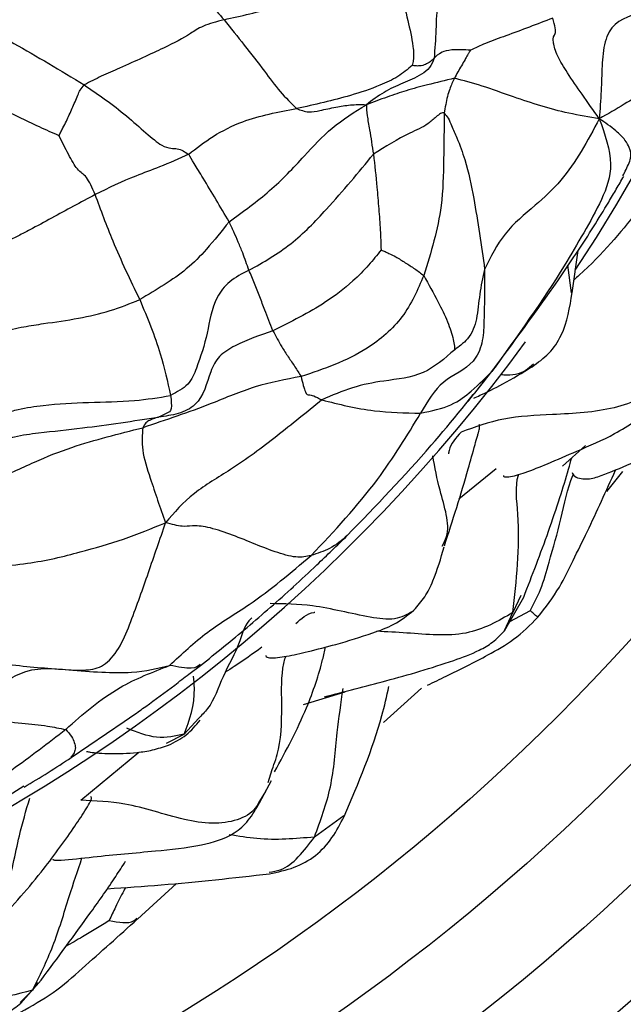
# Model space of a CAD drawing. Units: millimetres. Extents: x 26 to 2946, y 25 to 2086.
# Drawn here: x 1037 to 1047, y 315 to 332 of the extents above; entities that cross this region are included whole.
import ezdxf

# ---------------------------------------------------------------- set-up
doc = ezdxf.new("R2010")
doc.units = ezdxf.units.MM
doc.header["$LTSCALE"] = 10

msp = doc.modelspace()

# ---------------------------------------------------------------- linework, layer by layer
at = {"color": 7, "linetype": 'Continuous', "lineweight": 25}
for p, q in [((1046.469, 327.078), (1046.575, 327.817)), ((1045.112, 325.766), (1045.068, 325.707)), ((1045.289, 321.18), (1045.623, 321.767)), ((1039.776, 320.422), (1039.983, 320.576)), ((1041.777, 319.891), (1042.504, 320.112)), ((1038.647, 319.597), (1038.833, 319.723)), ((1037.725, 318.968), (1038.647, 319.597)), ((1041.162, 318.532), (1041.233, 318.759)), ((1041.011, 318.177), (1041.218, 318.565)), ((1041.113, 318.374), (1041, 318.188)), ((1038.879, 316.148), (1039.561, 316.772)), ((1036.843, 314.681), (1037.197, 315.082)), ((1037.129, 315.049), (1037.048, 314.906))]:
    msp.add_line(p, q, dxfattribs=at)
at = {"color": 8, "linetype": 'Continuous', "lineweight": 25}
for p, q in [((1046.457, 327.079), (1046.394, 327.561)), ((1046.703, 324.412), (1046.302, 324.055)), ((1045.141, 324.006), (1044.492, 323.479)), ((1047.072, 323.611), (1047.354, 323.961)), ((1045.575, 321.793), (1045.436, 321.498)), ((1045.286, 321.182), (1045.436, 321.498)), ((1045.737, 321.529), (1045.376, 321.334)), ((1043.173, 319.58), (1043.839, 320.178)), ((1039.944, 319.647), (1039.696, 319.377)), ((1039.389, 319.221), (1039.696, 319.377)), ((1037.891, 318.223), (1038.904, 319.061)), ((1042.481, 317.948), (1041.969, 317.58)), ((1036.831, 314.691), (1037.048, 314.906))]:
    msp.add_line(p, q, dxfattribs=at)
at = {"color": 7, "linetype": 'Continuous', "lineweight": 25}
for radius in [40, 38.5, 37, 35.5]:
    msp.add_circle((1021.128, 344.804), radius, dxfattribs=at)
for centre, radius, start, end in [((1021.488, 343.965), 29.98, 326.6234, 206.9997), ((1021.489, 343.968), 29.982, 207.0048, 323.7027)]:
    msp.add_arc(centre, radius, start, end, dxfattribs=at)
for points, knots in [([(1044.858, 333.273), (1044.736, 333.091), (1044.5, 332.739), (1044.09, 332.197), (1044.1, 331.67), (1044.072, 331.336), (1044.058, 331.17)], [0, 0, 0, 0, 0.290811, 0.564084, 0.782783, 1, 1, 1, 1]), ([(1039.302, 333.098), (1039.35, 333.027), (1039.437, 332.899), (1039.655, 332.671), (1039.962, 332.325), (1040.223, 332.032), (1040.391, 331.844)], [0, 0, 0, 0, 0.1716666, 0.3107541, 0.5588275, 1, 1, 1, 1]), ([(1040.391, 331.844), (1040.69, 331.911), (1041.288, 332.044), (1042.323, 332.385), (1042.96, 332.67), (1043.35, 332.844)], [0, 0, 0, 0, 0.280578, 0.559859, 1, 1, 1, 1]), ([(1043.35, 332.844), (1043.435, 332.507), (1043.558, 332.022), (1043.678, 331.491), (1043.703, 331.253), (1043.7, 331.141), (1043.685, 331.075), (1043.678, 331.046)], [0, 0, 0, 0, 0.570228, 0.822024, 0.887056, 0.950578, 1, 1, 1, 1]), ([(1047.759, 332.897), (1047.81, 332.764), (1047.885, 332.566), (1047.892, 332.295), (1047.707, 331.934), (1047.321, 331.902), (1047.11, 331.64), (1047.016, 331.397), (1046.988, 331.03), (1046.977, 330.585), (1046.955, 330.279), (1046.943, 330.116)], [0, 0, 0, 0, 0.123016, 0.182674, 0.240477, 0.489222, 0.54978, 0.609065, 0.732312, 0.858063, 1, 1, 1, 1]), ([(1035.205, 332.256), (1035.463, 332.116), (1035.972, 331.839), (1036.859, 331.366), (1037.537, 330.957), (1037.951, 330.707)], [0, 0, 0, 0, 0.284667, 0.562532, 1, 1, 1, 1]), ([(1048.83, 332.049), (1048.761, 331.907), (1048.637, 331.652), (1048.39, 331.247), (1048.13, 330.89), (1047.744, 330.597), (1047.366, 330.356), (1047.09, 330.199), (1046.943, 330.116)], [0, 0, 0, 0, 0.1701927, 0.3061639, 0.5484423, 0.6920568, 0.8359671, 1, 1, 1, 1]), ([(1040.391, 331.844), (1040.259, 331.808), (1039.994, 331.735), (1039.745, 331.553), (1039.356, 331.355), (1038.732, 331.069), (1038.258, 330.865), (1038.051, 330.758), (1037.951, 330.707)], [0, 0, 0, 0, 0.122321, 0.246832, 0.498278, 0.784052, 0.896104, 1, 1, 1, 1]), ([(1040.391, 331.844), (1040.627, 331.549), (1040.957, 331.137), (1041.368, 330.581), (1041.563, 330.387), (1041.659, 330.292)], [0, 0, 0, 0, 0.560958, 0.783024, 1, 1, 1, 1]), ([(1046.129, 331.87), (1045.858, 331.766), (1045.468, 331.617), (1044.982, 331.446), (1044.779, 331.351), (1044.693, 331.31)], [0, 0, 0, 0, 0.567103, 0.815536, 1, 1, 1, 1]), ([(1046.943, 330.116), (1046.842, 330.258), (1046.654, 330.524), (1046.4, 330.89), (1046.202, 331.212), (1046.101, 331.552), (1046.174, 331.551), (1046.184, 331.684), (1046.147, 331.808), (1046.129, 331.87)], [0, 0, 0, 0, 0.178841, 0.334005, 0.454925, 0.571734, 0.813966, 0.90764, 1, 1, 1, 1]), ([(1044.693, 331.31), (1044.639, 331.314), (1044.526, 331.321), (1044.323, 331.319), (1044.144, 331.264), (1044.092, 331.207), (1044.058, 331.17)], [0, 0, 0, 0, 0.142159, 0.301482, 0.550344, 1, 1, 1, 1]), ([(1044.693, 331.31), (1044.692, 331.309), (1044.691, 331.306), (1044.687, 331.299), (1044.679, 331.286), (1044.661, 331.261), (1044.635, 331.213), (1044.592, 331.137), (1044.536, 331.04), (1044.473, 330.932), (1044.433, 330.859), (1044.413, 330.822)], [0, 0, 0, 0, 0.007756, 0.018908, 0.041799, 0.090621, 0.177048, 0.328991, 0.552329, 0.775977, 1, 1, 1, 1]), ([(1044.058, 331.17), (1044.037, 331.113), (1043.993, 330.996), (1043.789, 330.85), (1043.512, 330.736), (1043.173, 330.586), (1042.976, 330.437), (1042.876, 330.361)], [0, 0, 0, 0, 0.120063, 0.243149, 0.492489, 0.741295, 1, 1, 1, 1]), ([(1044.058, 331.17), (1044.014, 331.13), (1043.949, 331.072), (1043.833, 331.036), (1043.742, 331.035), (1043.696, 331.043), (1043.678, 331.046)], [0, 0, 0, 0, 0.5714144, 0.8231873, 0.9340233, 1, 1, 1, 1]), ([(1043.678, 331.046), (1043.597, 330.978), (1043.426, 330.836), (1043.054, 330.669), (1042.466, 330.47), (1041.974, 330.362), (1041.659, 330.292)], [0, 0, 0, 0, 0.145747, 0.304069, 0.553441, 1, 1, 1, 1]), ([(1044.413, 330.822), (1044.255, 330.784), (1043.972, 330.717), (1043.589, 330.613), (1043.234, 330.494), (1042.997, 330.406), (1042.876, 330.361)], [0, 0, 0, 0, 0.309226, 0.553908, 0.771896, 1, 1, 1, 1]), ([(1044.413, 330.822), (1044.384, 330.76), (1044.337, 330.659), (1044.289, 330.502), (1044.259, 330.36), (1044.243, 330.263), (1044.236, 330.212)], [0, 0, 0, 0, 0.331785, 0.543814, 0.762352, 1, 1, 1, 1]), ([(1046.943, 330.116), (1046.765, 330.145), (1046.428, 330.199), (1045.923, 330.337), (1045.417, 330.503), (1044.883, 330.699), (1044.57, 330.781), (1044.413, 330.822)], [0, 0, 0, 0, 0.2032959, 0.3865682, 0.5699412, 0.7859489, 1, 1, 1, 1]), ([(1037.511, 329.82), (1037.517, 329.83), (1037.529, 329.852), (1037.549, 329.898), (1037.588, 329.973), (1037.658, 330.105), (1037.738, 330.298), (1037.823, 330.475), (1037.876, 330.623), (1037.925, 330.678), (1037.951, 330.707)], [0, 0, 0, 0, 0.035761, 0.078002, 0.156201, 0.295186, 0.543735, 0.792667, 0.890371, 1, 1, 1, 1]), ([(1037.951, 330.707), (1038.198, 330.537), (1038.68, 330.207), (1039.34, 329.558), (1039.58, 329.623), (1039.71, 329.537), (1039.775, 329.495)], [0, 0, 0, 0, 0.284455, 0.55434, 0.778677, 1, 1, 1, 1]), ([(1037.511, 329.82), (1037.397, 329.87), (1037.16, 329.972), (1036.835, 330.133), (1036.532, 330.274), (1036.388, 330.339), (1036.316, 330.371)], [0, 0, 0, 0, 0.268826, 0.555028, 0.778431, 1, 1, 1, 1]), ([(1039.775, 329.495), (1039.91, 329.602), (1040.18, 329.815), (1040.818, 330.137), (1041.338, 330.233), (1041.659, 330.292)], [0, 0, 0, 0, 0.278817, 0.554714, 1, 1, 1, 1]), ([(1040.48, 328.319), (1040.725, 328.495), (1041.217, 328.849), (1041.748, 329.412), (1042.263, 329.981), (1042.67, 330.233), (1042.876, 330.361)], [0, 0, 0, 0, 0.27755, 0.5565834, 0.7753878, 1, 1, 1, 1]), ([(1041.659, 330.292), (1041.729, 330.267), (1041.87, 330.215), (1042.103, 330.268), (1042.335, 330.316), (1042.597, 330.365), (1042.782, 330.362), (1042.876, 330.361)], [0, 0, 0, 0, 0.1530227, 0.3086693, 0.5529938, 0.7713701, 1, 1, 1, 1]), ([(1042.876, 330.361), (1042.879, 330.302), (1042.885, 330.186), (1042.941, 329.871), (1042.977, 329.639), (1042.999, 329.496)], [0, 0, 0, 0, 0.286219, 0.561828, 1, 1, 1, 1]), ([(1044.236, 330.212), (1044.231, 330.215), (1044.221, 330.221), (1044.197, 330.221), (1044.154, 330.198), (1044.073, 330.129), (1043.911, 329.984), (1043.521, 329.825), (1043.208, 329.628), (1042.999, 329.496)], [0, 0, 0, 0, 0.0116522, 0.0231358, 0.0492405, 0.1114908, 0.2387235, 0.4903346, 1, 1, 1, 1]), ([(1044.236, 330.212), (1044.232, 329.945), (1044.225, 329.401), (1044.207, 328.438), (1044.003, 327.78), (1043.879, 327.378)], [0, 0, 0, 0, 0.273426, 0.556229, 1, 1, 1, 1]), ([(1044.236, 330.212), (1044.259, 330.184), (1044.313, 330.121), (1044.375, 329.967), (1044.482, 329.728), (1044.638, 329.299), (1044.791, 328.553), (1044.882, 327.903), (1044.941, 327.486)], [0, 0, 0, 0, 0.038496, 0.086522, 0.164857, 0.30422, 0.553755, 1, 1, 1, 1]), ([(1046.943, 330.116), (1046.842, 329.925), (1046.65, 329.562), (1046.287, 329.026), (1045.798, 328.571), (1045.265, 328.147), (1045.047, 327.703), (1044.941, 327.486)], [0, 0, 0, 0, 0.204664, 0.388162, 0.57167, 0.789861, 1, 1, 1, 1]), ([(1046.943, 330.116), (1047.04, 329.843), (1047.223, 329.327), (1046.994, 328.695), (1046.673, 328.13), (1046.099, 327.141), (1045.513, 326.325), (1045.068, 325.707)], [0, 0, 0, 0, 0.152834, 0.289095, 0.428321, 0.566612, 1, 1, 1, 1]), ([(1047.355, 329.119), (1047.392, 329.191), (1047.458, 329.319), (1047.524, 329.513), (1047.404, 329.738), (1047.224, 329.924), (1047.045, 330.046), (1046.943, 330.116)], [0, 0, 0, 0, 0.379973, 0.678731, 0.774344, 0.871522, 1, 1, 1, 1]), ([(1038.143, 328.792), (1038.091, 328.908), (1037.985, 329.144), (1037.855, 329.175), (1037.676, 329.486), (1037.566, 329.71), (1037.511, 329.82)], [0, 0, 0, 0, 0.276397, 0.562818, 0.784527, 1, 1, 1, 1]), ([(1039.775, 329.495), (1039.606, 329.418), (1039.302, 329.282), (1038.741, 329.083), (1038.376, 328.906), (1038.143, 328.792)], [0, 0, 0, 0, 0.3135624, 0.560521, 1, 1, 1, 1]), ([(1040.48, 328.319), (1040.328, 328.576), (1040.116, 328.934), (1039.855, 329.359), (1039.802, 329.449), (1039.775, 329.495)], [0, 0, 0, 0, 0.559237, 0.777369, 1, 1, 1, 1]), ([(1040.827, 327.471), (1041.077, 327.613), (1041.571, 327.893), (1042.318, 328.669), (1042.74, 329.181), (1042.999, 329.496)], [0, 0, 0, 0, 0.282104, 0.558003, 1, 1, 1, 1]), ([(1042.999, 329.496), (1043.021, 329.304), (1043.057, 328.986), (1043.093, 328.546), (1043.12, 328.182), (1043.128, 327.94), (1043.133, 327.825)], [0, 0, 0, 0, 0.3452138, 0.5696448, 0.7939713, 1, 1, 1, 1]), ([(1045.116, 325.769), (1045.513, 326.305), (1046.109, 327.109), (1046.757, 328.088), (1047.065, 328.59), (1047.243, 328.892), (1047.327, 329.036), (1047.369, 329.11)], [0, 0, 0, 0, 0.494215, 0.740927, 0.86696, 0.931832, 1, 1, 1, 1]), ([(1038.143, 328.792), (1037.889, 328.656), (1037.506, 328.451), (1037.067, 328.209), (1036.836, 328.092), (1036.727, 328.029), (1036.661, 328.007), (1036.633, 328.018), (1036.619, 328.024)], [0, 0, 0, 0, 0.504143, 0.757125, 0.883727, 0.946192, 0.973739, 1, 1, 1, 1]), ([(1038.92, 326.96), (1038.759, 327.298), (1038.471, 327.897), (1038.243, 328.52), (1038.143, 328.792)], [0, 0, 0, 0, 0.562846, 1, 1, 1, 1]), ([(1040.48, 328.319), (1040.35, 328.155), (1040.118, 327.862), (1039.663, 327.397), (1039.21, 327.131), (1038.92, 326.96)], [0, 0, 0, 0, 0.311909, 0.558862, 1, 1, 1, 1]), ([(1040.827, 327.471), (1040.791, 327.573), (1040.732, 327.741), (1040.641, 327.964), (1040.562, 328.142), (1040.508, 328.26), (1040.48, 328.319)], [0, 0, 0, 0, 0.340242, 0.560035, 0.77962, 1, 1, 1, 1]), ([(1043.133, 327.825), (1043.063, 327.736), (1042.919, 327.554), (1042.591, 327.223), (1042.041, 326.81), (1041.557, 326.569), (1041.246, 326.415)], [0, 0, 0, 0, 0.148755, 0.306136, 0.554559, 1, 1, 1, 1]), ([(1043.133, 327.825), (1043.156, 327.815), (1043.202, 327.797), (1043.288, 327.756), (1043.408, 327.698), (1043.556, 327.602), (1043.724, 327.499), (1043.827, 327.418), (1043.879, 327.378)], [0, 0, 0, 0, 0.087804, 0.173212, 0.325703, 0.550633, 0.775574, 1, 1, 1, 1]), ([(1040.827, 327.471), (1040.707, 327.41), (1040.469, 327.289), (1040.178, 326.896), (1040.117, 326.371), (1039.95, 325.863), (1039.799, 325.469), (1039.57, 325.345), (1039.458, 325.284)], [0, 0, 0, 0, 0.124524, 0.247027, 0.501059, 0.75498, 0.880042, 1, 1, 1, 1]), ([(1041.246, 326.415), (1041.197, 326.535), (1041.116, 326.734), (1041.018, 327.011), (1040.923, 327.241), (1040.859, 327.394), (1040.827, 327.471)], [0, 0, 0, 0, 0.3401007, 0.56032, 0.7803498, 1, 1, 1, 1]), ([(1043.879, 327.378), (1043.771, 327.129), (1043.556, 326.633), (1042.773, 325.963), (1042.131, 325.748), (1041.737, 325.616)], [0, 0, 0, 0, 0.280953, 0.558098, 1, 1, 1, 1]), ([(1044.941, 327.486), (1044.94, 327.182), (1044.937, 326.758), (1044.915, 326.201), (1044.718, 325.764), (1044.183, 325.589), (1043.943, 325.18), (1043.824, 324.977)], [0, 0, 0, 0, 0.316018, 0.441173, 0.560737, 0.781558, 1, 1, 1, 1]), ([(1043.879, 327.378), (1043.962, 327.227), (1044.112, 326.957), (1044.305, 326.566), (1044.386, 326.312), (1044.412, 326.163), (1044.417, 326.106), (1044.419, 326.085)], [0, 0, 0, 0, 0.318542, 0.570808, 0.822785, 0.934292, 1, 1, 1, 1]), ([(1044.941, 327.486), (1044.908, 327.341), (1044.843, 327.051), (1044.821, 326.639), (1044.708, 326.331), (1044.537, 326.17), (1044.455, 326.111), (1044.419, 326.085)], [0, 0, 0, 0, 0.28688, 0.573547, 0.822736, 0.921208, 1, 1, 1, 1]), ([(1045.768, 325.787), (1045.872, 325.86), (1046.079, 326.008), (1046.367, 326.441), (1046.428, 326.825), (1046.469, 327.082)], [0, 0, 0, 0, 0.248668, 0.498175, 1, 1, 1, 1]), ([(1036.46, 326.434), (1036.499, 326.427), (1036.577, 326.412), (1036.726, 326.453), (1036.947, 326.495), (1037.334, 326.555), (1037.827, 326.622), (1038.409, 326.753), (1038.75, 326.891), (1038.92, 326.96)], [0, 0, 0, 0, 0.048369, 0.097025, 0.17446, 0.312801, 0.560281, 0.780394, 1, 1, 1, 1]), ([(1038.92, 326.96), (1039.052, 326.644), (1039.285, 326.081), (1039.405, 325.527), (1039.458, 325.284)], [0, 0, 0, 0, 0.562106, 1, 1, 1, 1]), ([(1041.246, 326.415), (1041.022, 326.339), (1040.69, 326.226), (1040.282, 325.977), (1040.11, 325.619), (1040.02, 325.157), (1039.592, 324.953), (1039.366, 324.924), (1039.25, 324.91)], [0, 0, 0, 0, 0.2522727, 0.3739778, 0.4993127, 0.7496735, 0.8727218, 1, 1, 1, 1]), ([(1041.246, 326.415), (1041.296, 326.32), (1041.377, 326.165), (1041.513, 325.96), (1041.63, 325.787), (1041.702, 325.673), (1041.737, 325.616)], [0, 0, 0, 0, 0.340718, 0.561155, 0.781528, 1, 1, 1, 1]), ([(1044.419, 326.085), (1044.244, 325.931), (1043.882, 325.614), (1043.229, 325.555), (1042.632, 325.442), (1042.276, 325.286), (1042.099, 325.209)], [0, 0, 0, 0, 0.269069, 0.554523, 0.778541, 1, 1, 1, 1]), ([(1044.751, 325.242), (1044.786, 325.257), (1044.938, 325.321), (1045.289, 325.498), (1045.598, 325.684), (1045.769, 325.787)], [0, 0, 0, 0, 0.121358, 0.515111, 1, 1, 1, 1]), ([(1041.737, 325.616), (1041.468, 325.566), (1040.938, 325.468), (1040.015, 325.07), (1039.371, 324.856), (1038.974, 324.724)], [0, 0, 0, 0, 0.283848, 0.559559, 1, 1, 1, 1]), ([(1041.737, 325.616), (1041.763, 325.509), (1041.817, 325.293), (1041.863, 325.298), (1041.945, 325.291), (1042.048, 325.236), (1042.099, 325.209)], [0, 0, 0, 0, 0.275362, 0.558344, 0.780199, 1, 1, 1, 1]), ([(1042.543, 322.842), (1043.042, 323.36), (1043.934, 324.285), (1044.722, 325.273), (1045.068, 325.707)], [0, 0, 0, 0, 0.560376, 1, 1, 1, 1]), ([(1043.824, 324.977), (1044.013, 325.018), (1044.392, 325.099), (1044.785, 325.422), (1044.961, 325.599), (1045.068, 325.707)], [0, 0, 0, 0, 0.279217, 0.559706, 1, 1, 1, 1]), ([(1044.652, 325.181), (1044.733, 325.283), (1044.893, 325.482), (1045.048, 325.682), (1045.124, 325.78)], [0, 0, 0, 0, 0.510842, 1, 1, 1, 1]), ([(1036.269, 324.891), (1036.316, 324.9), (1036.416, 324.918), (1036.588, 324.988), (1036.862, 325.063), (1037.348, 325.135), (1038.027, 325.171), (1038.768, 325.175), (1039.248, 325.251), (1039.458, 325.284)], [0, 0, 0, 0, 0.044068, 0.09249, 0.17021, 0.309528, 0.558306, 0.807105, 1, 1, 1, 1]), ([(1039.458, 325.284), (1039.469, 325.197), (1039.49, 325.019), (1039.376, 324.966), (1039.298, 324.931), (1039.25, 324.91)], [0, 0, 0, 0, 0.274019, 0.556145, 1, 1, 1, 1]), ([(1048.093, 325.427), (1047.807, 325.29), (1047.227, 325.01), (1046.204, 324.955), (1045.262, 324.913), (1044.771, 324.735), (1044.53, 324.647)], [0, 0, 0, 0, 0.275342, 0.559784, 0.783543, 1, 1, 1, 1]), ([(1042.099, 325.209), (1041.835, 324.994), (1041.305, 324.564), (1040.586, 324.022), (1039.818, 323.587), (1039.523, 323.243), (1039.372, 323.066)], [0, 0, 0, 0, 0.275854, 0.554811, 0.770385, 1, 1, 1, 1]), ([(1042.099, 325.209), (1042.396, 325.134), (1042.929, 324.999), (1043.549, 324.984), (1043.824, 324.977)], [0, 0, 0, 0, 0.556764, 1, 1, 1, 1]), ([(1041.91, 322.492), (1042.316, 322.923), (1043.041, 323.692), (1043.585, 324.585), (1043.824, 324.977)], [0, 0, 0, 0, 0.5596554, 1, 1, 1, 1]), ([(1045.269, 323.888), (1045.271, 323.883), (1045.276, 323.871), (1045.307, 323.863), (1045.382, 323.867), (1045.497, 323.892), (1045.719, 323.965), (1046.081, 324.109), (1046.601, 324.339), (1047.263, 324.615), (1047.694, 324.924), (1047.927, 325.092)], [0, 0, 0, 0, 0.0160297, 0.0408456, 0.0668246, 0.1215824, 0.1797539, 0.3159649, 0.4947065, 0.726536, 1, 1, 1, 1]), ([(1036.243, 324.403), (1036.285, 324.411), (1036.374, 324.427), (1036.532, 324.505), (1036.792, 324.59), (1037.267, 324.648), (1038.122, 324.737), (1038.81, 324.842), (1039.25, 324.91)], [0, 0, 0, 0, 0.043437, 0.091722, 0.169104, 0.308093, 0.556585, 1, 1, 1, 1]), ([(1039.25, 324.91), (1039.219, 324.9), (1039.168, 324.885), (1039.09, 324.85), (1039.024, 324.816), (1038.991, 324.755), (1038.974, 324.724)], [0, 0, 0, 0, 0.338861, 0.558171, 0.777561, 1, 1, 1, 1]), ([(1044.238, 322.66), (1044.383, 323.109), (1044.573, 323.697), (1044.747, 324.337), (1044.807, 324.549), (1044.832, 324.636), (1044.845, 324.686), (1044.853, 324.725), (1044.855, 324.763), (1044.852, 324.782), (1044.841, 324.776), (1044.841, 324.776)], [0, 0, 0, 0, 0.592501, 0.777626, 0.842484, 0.868778, 0.892825, 0.916319, 0.941061, 0.999733, 1, 1, 1, 1]), ([(1046.467, 323.94), (1046.479, 323.917), (1046.502, 323.867), (1046.621, 323.834), (1046.734, 323.825), (1046.849, 323.845), (1047.093, 323.928), (1047.886, 324.261), (1048.571, 324.599), (1049.094, 324.856)], [0, 0, 0, 0, 0.060737, 0.128627, 0.186272, 0.234858, 0.278062, 0.449811, 1, 1, 1, 1]), ([(1036.26, 323.791), (1036.416, 323.845), (1036.7, 323.942), (1037.173, 324.173), (1037.903, 324.455), (1038.556, 324.619), (1038.974, 324.724)], [0, 0, 0, 0, 0.171282, 0.310107, 0.557806, 1, 1, 1, 1]), ([(1038.974, 324.724), (1038.963, 324.601), (1038.941, 324.35), (1039.092, 323.872), (1039.233, 323.454), (1039.325, 323.197), (1039.372, 323.066)], [0, 0, 0, 0, 0.269913, 0.550628, 0.771388, 1, 1, 1, 1]), ([(1045.623, 321.767), (1045.771, 322.148), (1045.994, 322.723), (1046.246, 323.477), (1046.381, 323.902), (1046.444, 324.132), (1046.462, 324.198)], [0, 0, 0, 0, 0.47487, 0.715091, 0.918361, 1, 1, 1, 1]), ([(1045.87, 321.415), (1046.003, 321.586), (1046.241, 321.893), (1046.489, 322.419), (1046.827, 323.091), (1047.061, 323.629), (1047.231, 323.989), (1047.233, 323.993)], [0, 0, 0, 0, 0.224119, 0.401987, 0.592971, 0.99508, 1, 1, 1, 1]), ([(1035.76, 322.269), (1035.817, 322.263), (1035.938, 322.25), (1036.16, 322.28), (1036.501, 322.308), (1036.935, 322.347), (1037.443, 322.44), (1037.997, 322.585), (1038.655, 322.77), (1039.129, 322.966), (1039.372, 323.066)], [0, 0, 0, 0, 0.043599, 0.091653, 0.16889, 0.306877, 0.428136, 0.55077, 0.770791, 1, 1, 1, 1]), ([(1037.681, 320.498), (1037.798, 320.494), (1038.028, 320.486), (1038.327, 320.562), (1038.596, 320.912), (1038.824, 321.487), (1039.075, 322.202), (1039.272, 322.776), (1039.372, 323.066)], [0, 0, 0, 0, 0.12521, 0.248335, 0.367984, 0.492941, 0.743005, 1, 1, 1, 1]), ([(1041.91, 322.492), (1041.83, 322.475), (1041.671, 322.44), (1041.14, 322.594), (1040.635, 322.825), (1040.096, 323.001), (1039.806, 323.018), (1039.689, 322.984), (1039.479, 323.039), (1039.372, 323.066)], [0, 0, 0, 0, 0.124588, 0.247158, 0.501807, 0.626217, 0.744668, 0.870159, 1, 1, 1, 1]), ([(1041.601, 321.947), (1041.738, 322.074), (1042.056, 322.368), (1042.366, 322.67), (1042.543, 322.842)], [0, 0, 0, 0, 0.43089, 1, 1, 1, 1]), ([(1042.543, 322.842), (1042.448, 322.76), (1042.28, 322.613), (1042.023, 322.529), (1041.91, 322.492)], [0, 0, 0, 0, 0.560641, 1, 1, 1, 1]), ([(1043.706, 321.539), (1043.773, 321.614), (1043.909, 321.768), (1044.09, 322.143), (1044.176, 322.445), (1044.233, 322.645)], [0, 0, 0, 0, 0.244005, 0.49596, 1, 1, 1, 1]), ([(1039.442, 320.575), (1039.656, 320.776), (1040.086, 321.18), (1040.981, 321.705), (1041.558, 322.194), (1041.91, 322.492)], [0, 0, 0, 0, 0.2786873, 0.5596504, 1, 1, 1, 1]), ([(1039.983, 320.576), (1040.254, 320.794), (1040.799, 321.232), (1041.337, 321.709), (1041.607, 321.949)], [0, 0, 0, 0, 0.49781, 1, 1, 1, 1]), ([(1041.122, 320.749), (1041.121, 320.746), (1041.117, 320.734), (1041.141, 320.72), (1041.2, 320.704), (1041.326, 320.712), (1041.537, 320.74), (1041.879, 320.822), (1042.399, 320.952), (1042.898, 321.109), (1043.376, 321.279), (1043.593, 321.45), (1043.706, 321.539)], [0, 0, 0, 0, 0.006715, 0.040494, 0.073299, 0.141005, 0.208332, 0.34807, 0.513602, 0.734146, 0.862029, 1, 1, 1, 1]), ([(1040.878, 321.404), (1040.874, 321.4), (1040.752, 321.307), (1040.663, 320.899), (1040.362, 320.416), (1040.202, 319.904), (1040, 319.703), (1039.944, 319.647)], [0, 0, 0, 0, 0.008677, 0.228277, 0.57334, 0.881808, 1, 1, 1, 1]), ([(1043.943, 320.23), (1044.052, 320.283), (1044.402, 320.451), (1044.915, 320.707), (1045.476, 321.025), (1045.735, 321.281), (1045.87, 321.415)], [0, 0, 0, 0, 0.161022, 0.518231, 0.748133, 1, 1, 1, 1]), ([(1042.144, 320.029), (1042.502, 320.12), (1043.06, 320.262), (1043.811, 320.469), (1044.359, 320.645), (1044.789, 320.801), (1045.092, 320.977), (1045.221, 321.111), (1045.289, 321.18)], [0, 0, 0, 0, 0.328788, 0.511205, 0.692872, 0.834076, 0.914151, 1, 1, 1, 1]), ([(1041.275, 318.72), (1041.474, 319.088), (1041.824, 319.736), (1042.077, 320.507), (1042.149, 320.824), (1042.165, 320.897)], [0, 0, 0, 0, 0.503167, 0.886546, 1, 1, 1, 1]), ([(1035.383, 320.765), (1035.627, 320.731), (1036.064, 320.672), (1036.852, 320.559), (1037.358, 320.522), (1037.681, 320.498)], [0, 0, 0, 0, 0.312452, 0.55984, 1, 1, 1, 1]), ([(1035.839, 319.678), (1035.994, 319.813), (1036.299, 320.08), (1036.925, 320.569), (1037.394, 320.525), (1037.681, 320.498)], [0, 0, 0, 0, 0.282574, 0.559625, 1, 1, 1, 1]), ([(1037.627, 319.457), (1037.928, 319.723), (1038.464, 320.196), (1039.144, 320.459), (1039.442, 320.575)], [0, 0, 0, 0, 0.562003, 1, 1, 1, 1]), ([(1037.681, 320.498), (1038.07, 320.467), (1038.76, 320.411), (1039.235, 320.525), (1039.442, 320.575)], [0, 0, 0, 0, 0.562702, 1, 1, 1, 1]), ([(1038.809, 319.706), (1038.881, 319.757), (1039.123, 319.93), (1039.447, 320.166), (1039.694, 320.359), (1039.776, 320.422)], [0, 0, 0, 0, 0.219222, 0.742031, 1, 1, 1, 1]), ([(1042.487, 317.937), (1042.738, 318.525), (1043.06, 319.283), (1043.231, 320.037), (1043.27, 320.206)], [0, 0, 0, 0, 0.776455, 1, 1, 1, 1]), ([(1035.839, 319.678), (1036.181, 319.641), (1036.672, 319.586), (1037.282, 319.527), (1037.522, 319.478), (1037.627, 319.457)], [0, 0, 0, 0, 0.562375, 0.80998, 1, 1, 1, 1]), ([(1039.421, 319.184), (1039.529, 319.237), (1039.745, 319.343), (1039.898, 319.529), (1039.974, 319.622)], [0, 0, 0, 0, 0.5004009, 1, 1, 1, 1]), ([(1037.627, 319.457), (1037.318, 319.216), (1036.874, 318.87), (1036.28, 318.476), (1035.996, 318.328), (1035.871, 318.263)], [0, 0, 0, 0, 0.5605995, 0.8075367, 1, 1, 1, 1]), ([(1037.993, 319.075), (1038.013, 319.071), (1038.112, 319.049), (1038.379, 319.034), (1038.779, 319.04), (1039.144, 319.092), (1039.329, 319.153), (1039.421, 319.185)], [0, 0, 0, 0, 0.081018, 0.413416, 0.709244, 0.854082, 1, 1, 1, 1]), ([(1036.901, 318.453), (1037.042, 318.536), (1037.32, 318.702), (1037.591, 318.88), (1037.725, 318.968)], [0, 0, 0, 0, 0.504943, 1, 1, 1, 1]), ([(1036.898, 318.466), (1036.725, 318.359), (1036.378, 318.144), (1035.846, 317.844), (1035.486, 317.653), (1035.305, 317.557)], [0, 0, 0, 0, 0.3337098, 0.6671884, 1, 1, 1, 1]), ([(1036.374, 316.017), (1036.656, 316.329), (1037.158, 316.885), (1037.673, 317.603), (1037.933, 317.984), (1038.036, 318.153), (1038.071, 318.228), (1038.084, 318.274), (1038.072, 318.281), (1038.065, 318.285)], [0, 0, 0, 0, 0.394079, 0.701946, 0.834812, 0.898851, 0.928877, 0.958522, 1, 1, 1, 1]), ([(1037.402, 317.197), (1037.401, 317.194), (1037.398, 317.188), (1037.411, 317.183), (1037.435, 317.178), (1037.478, 317.176), (1037.689, 317.185), (1038.295, 317.259), (1039.099, 317.326), (1039.929, 317.412), (1040.509, 317.572), (1040.836, 317.872), (1040.951, 318.072), (1041.011, 318.177)], [0, 0, 0, 0, 0.007943, 0.017505, 0.026354, 0.04423, 0.063854, 0.205644, 0.476808, 0.678997, 0.828868, 0.910838, 1, 1, 1, 1]), ([(1041.186, 316.939), (1041.331, 316.97), (1041.617, 317.031), (1042.004, 317.24), (1042.294, 317.564), (1042.423, 317.812), (1042.488, 317.937)], [0, 0, 0, 0, 0.25443, 0.50157, 0.748151, 1, 1, 1, 1]), ([(1037.197, 315.082), (1037.489, 315.476), (1037.93, 316.071), (1038.428, 316.774), (1038.616, 317.07), (1038.673, 317.159)], [0, 0, 0, 0, 0.57894, 0.873543, 1, 1, 1, 1]), ([(1038.353, 316.679), (1038.668, 316.7), (1039.611, 316.76), (1040.556, 316.868), (1041.186, 316.939)], [0, 0, 0, 0, 0.333075, 1, 1, 1, 1]), ([(1036.839, 314.527), (1037.034, 314.634), (1037.425, 314.849), (1038.074, 315.427), (1038.56, 315.862), (1038.881, 316.15)], [0, 0, 0, 0, 0.251024, 0.503418, 1, 1, 1, 1]), ([(1037.048, 314.906), (1036.773, 314.833), (1036.21, 314.682), (1035.292, 315.117), (1034.516, 315.507), (1034.035, 315.583), (1033.798, 315.62)], [0, 0, 0, 0, 0.272425, 0.557925, 0.782326, 1, 1, 1, 1]), ([(1033.08, 314.579), (1033.506, 314.527), (1034.214, 314.442), (1035.158, 314.39), (1035.826, 314.349), (1036.299, 314.385), (1036.625, 314.505), (1036.769, 314.621), (1036.843, 314.681)], [0, 0, 0, 0, 0.3362774, 0.5597492, 0.7337149, 0.8575134, 0.9256323, 1, 1, 1, 1])]:
    msp.add_open_spline(points, degree=3, knots=knots, dxfattribs=at)
at = {"color": 8, "linetype": 'Continuous', "lineweight": 25}
for points, knots in [([(1047.595, 328.485), (1047.304, 328.124), (1046.993, 327.738), (1046.531, 327.331), (1046.501, 327.305)], [0, 0, 0, 0, 0.935005, 1, 1, 1, 1]), ([(1045.159, 325.837), (1045.159, 325.833), (1045.159, 325.829), (1045.12, 325.777), (1045.112, 325.766)], [0, 0, 0, 0, 0.786798, 1, 1, 1, 1]), ([(1045.793, 325.831), (1045.749, 325.791), (1045.616, 325.673), (1045.406, 325.63), (1045.246, 325.645), (1045.231, 325.647)], [0, 0, 0, 0, 0.313638, 0.935925, 1, 1, 1, 1]), ([(1044.53, 324.647), (1044.439, 324.549), (1044.334, 324.435), (1044.313, 324.287), (1044.311, 324.267)], [0, 0, 0, 0, 0.867457, 1, 1, 1, 1]), ([(1044.199, 322.656), (1044.228, 322.711), (1044.371, 322.98), (1044.161, 323.55), (1044.072, 324.033), (1044.036, 324.233)], [0, 0, 0, 0, 0.130618, 0.6400461, 1, 1, 1, 1]), ([(1045.436, 321.498), (1045.466, 321.778), (1045.526, 322.339), (1045.547, 323.14), (1045.469, 323.706), (1045.531, 323.903), (1045.532, 323.906)], [0, 0, 0, 0, 0.356232, 0.714168, 0.9961, 1, 1, 1, 1]), ([(1045.737, 321.529), (1045.801, 321.651), (1045.941, 321.918), (1046.09, 322.472), (1046.286, 323.126), (1046.386, 323.668), (1046.487, 323.903), (1046.489, 323.91)], [0, 0, 0, 0, 0.166693, 0.365932, 0.678769, 0.991105, 1, 1, 1, 1]), ([(1043.685, 321.519), (1043.587, 321.464), (1043.387, 321.352), (1042.76, 321.436), (1042.006, 321.641), (1041.441, 321.65), (1041.197, 321.654)], [0, 0, 0, 0, 0.163304, 0.33206, 0.711087, 1, 1, 1, 1]), ([(1041.643, 321.304), (1041.739, 321.394), (1041.837, 321.487), (1041.973, 321.502), (1041.977, 321.502)], [0, 0, 0, 0, 0.972236, 1, 1, 1, 1]), ([(1045.436, 321.498), (1045.178, 321.349), (1044.655, 321.046), (1043.742, 321.134), (1043.231, 321.162), (1043.057, 321.171)], [0, 0, 0, 0, 0.391228, 0.792819, 1, 1, 1, 1]), ([(1045.863, 321.422), (1045.862, 321.422), (1045.861, 321.422), (1045.803, 321.472), (1045.757, 321.512), (1045.737, 321.529)], [0, 0, 0, 0, 0.262035, 0.692556, 1, 1, 1, 1]), ([(1041.052, 320.892), (1040.893, 320.777), (1040.683, 320.625), (1040.465, 320.489), (1040.412, 320.456)], [0, 0, 0, 0, 0.756908, 1, 1, 1, 1]), ([(1041.233, 318.759), (1041.274, 318.874), (1041.403, 319.233), (1041.399, 319.923), (1041.394, 320.497), (1041.464, 320.719), (1041.468, 320.733)], [0, 0, 0, 0, 0.204428, 0.636968, 0.976963, 1, 1, 1, 1]), ([(1039.976, 320.595), (1039.941, 320.563), (1039.869, 320.498), (1039.586, 320.549), (1039.442, 320.575)], [0, 0, 0, 0, 0.490346, 1, 1, 1, 1]), ([(1039.696, 319.377), (1039.788, 319.625), (1039.9, 319.927), (1039.867, 320.316), (1039.861, 320.387)], [0, 0, 0, 0, 0.819435, 1, 1, 1, 1]), ([(1041.969, 317.58), (1042.076, 317.867), (1042.291, 318.445), (1042.353, 319.351), (1042.434, 319.917), (1042.47, 320.172)], [0, 0, 0, 0, 0.351408, 0.707407, 1, 1, 1, 1]), ([(1037.627, 319.457), (1037.664, 319.416), (1037.738, 319.335), (1037.791, 319.2), (1037.801, 319.119), (1037.773, 319.036), (1037.739, 318.998), (1037.72, 318.976)], [0, 0, 0, 0, 0.093485, 0.188758, 0.341239, 0.614872, 1, 1, 1, 1]), ([(1039.696, 319.377), (1039.54, 319.34), (1039.234, 319.268), (1038.872, 319.409), (1038.694, 319.478)], [0, 0, 0, 0, 0.507998, 1, 1, 1, 1]), ([(1036.158, 315.86), (1036.315, 316.106), (1036.633, 316.604), (1036.781, 317.512), (1036.936, 318.043), (1036.999, 318.259)], [0, 0, 0, 0, 0.36622, 0.741951, 1, 1, 1, 1]), ([(1041, 318.188), (1040.98, 318.151), (1040.908, 318.015), (1040.639, 317.861), (1040.185, 317.795), (1039.495, 317.917), (1038.735, 318.186), (1038.146, 318.212), (1037.891, 318.223)], [0, 0, 0, 0, 0.049646, 0.184757, 0.319752, 0.45755, 0.765693, 1, 1, 1, 1]), ([(1041.969, 317.58), (1041.636, 317.551), (1041.144, 317.508), (1040.645, 317.594), (1040.484, 317.621)], [0, 0, 0, 0, 0.678044, 1, 1, 1, 1]), ([(1041.179, 316.966), (1041.245, 316.976), (1041.552, 317.024), (1041.786, 317.336), (1041.969, 317.58)], [0, 0, 0, 0, 0.215704, 1, 1, 1, 1]), ([(1037.048, 314.906), (1037.172, 315.157), (1037.423, 315.659), (1037.665, 316.482), (1037.837, 316.992), (1037.912, 317.215)], [0, 0, 0, 0, 0.358282, 0.719325, 1, 1, 1, 1]), ([(1038.673, 316.702), (1038.662, 316.682), (1038.601, 316.57), (1038.503, 316.374), (1038.422, 316.2), (1038.385, 316.121)], [0, 0, 0, 0, 0.101741, 0.590916, 1, 1, 1, 1]), ([(1038.385, 316.121), (1038.23, 316.026), (1037.978, 315.87), (1037.726, 315.726), (1037.629, 315.671)], [0, 0, 0, 0, 0.614318, 1, 1, 1, 1]), ([(1038.385, 316.121), (1038.553, 316.092), (1038.758, 316.057), (1038.852, 316.146), (1038.869, 316.162)], [0, 0, 0, 0, 0.816686, 1, 1, 1, 1])]:
    msp.add_open_spline(points, degree=3, knots=knots, dxfattribs=at)

doc.saveas('drawing.dxf')
